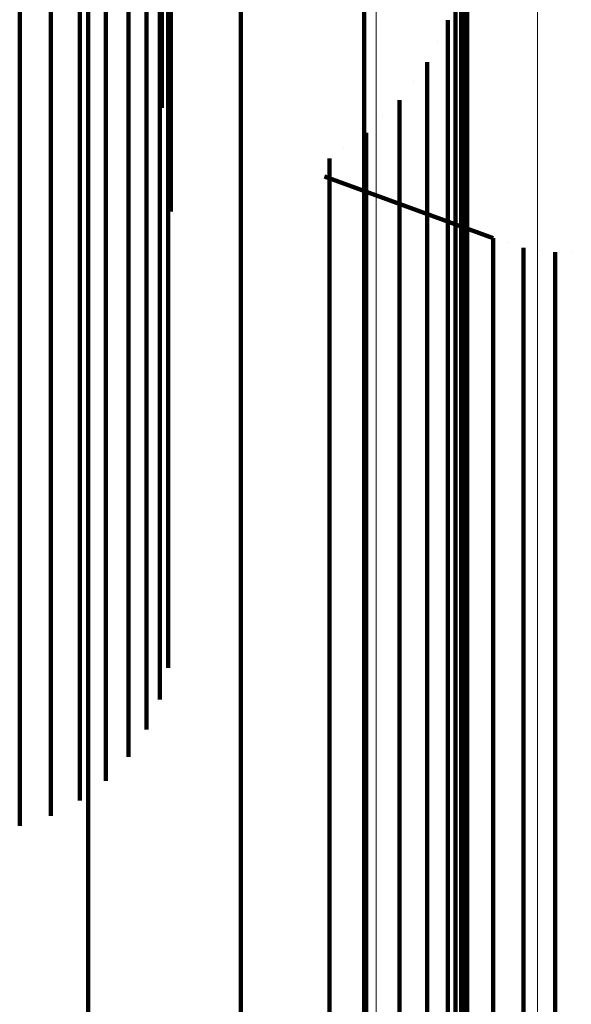
# Model space of a CAD drawing. Units: metres. Extents: x -3.21 to -3.13, y 0.23 to 1.71.
# Drawn here: x -3.14 to -3.14, y 1.66 to 1.67 of the extents above; entities that cross this region are included whole.
import ezdxf

# ---------------------------------------------------------------- set-up
doc = ezdxf.new("R2010")
doc.units = ezdxf.units.M
doc.linetypes.add('AUSGEZOGEN', pattern=[0])
doc.linetypes.add('VERDECKT2_S2', pattern=[0.036, 0.02, -0.016])
doc.layers.add('Standard', color=7, linetype='AUSGEZOGEN', lineweight=13)

msp = doc.modelspace()

# ---------------------------------------------------------------- linework, layer by layer
at = {"layer": 'Standard', "color": 253, "linetype": 'VERDECKT2_S2', "lineweight": 140, "transparency": 33554687}
for p, q in [((-3.1389189, 1.6719376), (-3.1389189, 1.6682212)), ((-3.1389456, 1.6708665), (-3.1389456, 1.6675925)), ((-3.1390249, 1.6705629), (-3.1390249, 1.6672904)), ((-3.1382377, 1.6703977), (-3.1382377, 1.6683671)), ((-3.1391546, 1.6702766), (-3.1391546, 1.6670055)), ((-3.1397219, 1.670075), (-3.1397219, 1.6676429)), ((-3.1370367, 1.6701161), (-3.1370367, 1.6684781)), ((-3.139331, 1.6700155), (-3.139331, 1.6667456)), ((-3.1395492, 1.669787), (-3.1395492, 1.6665182)), ((-3.1360532, 1.6697267), (-3.1360532, 1.6688415)), ((-3.1398031, 1.6695975), (-3.1398031, 1.6663296)), ((-3.1400856, 1.6694524), (-3.1400856, 1.6661851)), ((-3.1403888, 1.6693556), (-3.1403888, 1.6660887)), ((-3.136091, 1.6693445), (-3.136091, 1.6688207)), ((-3.139006, 1.6692024), (-3.139006, 1.6682285)), ((-3.1361478, 1.6692861), (-3.1361478, 1.6680307)), ((-3.136034, 1.6692721), (-3.136034, 1.6683876)), ((-3.1362224, 1.6690811), (-3.1362224, 1.6689086)), ((-3.1363236, 1.668877), (-3.1363236, 1.668877)), ((-3.1362224, 1.6689086), (-3.1362224, 1.6683851)), ((-3.136091, 1.6688207), (-3.136091, 1.6679367)), ((-3.1360532, 1.6688415), (-3.1360532, 1.667587)), ((-3.1364247, 1.668673), (-3.1364247, 1.6685006)), ((-3.1370367, 1.6684781), (-3.1370367, 1.666453)), ((-3.1365585, 1.6684886), (-3.1365585, 1.6684886)), ((-3.1364247, 1.6685006), (-3.1364247, 1.6679775)), ((-3.1382377, 1.6683671), (-3.1382377, 1.665941)), ((-3.1362224, 1.6683851), (-3.1362224, 1.6675016)), ((-3.136034, 1.6683876), (-3.136034, 1.6671338)), ((-3.1366923, 1.6683043), (-3.1366923, 1.6681321)), ((-3.1389189, 1.6682212), (-3.1389189, 1.6672206)), ((-3.1368548, 1.6681449), (-3.1368548, 1.6681449)), ((-3.1366923, 1.6681321), (-3.1366923, 1.6676093)), ((-3.1370173, 1.6679855), (-3.1370173, 1.6678133)), ((-3.1364247, 1.6679775), (-3.1364247, 1.6670945)), ((-3.1361478, 1.6680307), (-3.1361478, 1.6663975)), ((-3.136091, 1.6679367), (-3.136091, 1.6666838)), ((-3.1372413, 1.6678296), (-3.1372413, 1.6678296)), ((-3.1370173, 1.6678133), (-3.1370173, 1.6672906)), ((-3.1373754, 1.6677361), (-3.1373754, 1.6670605)), ((-3.1397219, 1.6676429), (-3.1397219, 1.6648073)), ((-3.1389456, 1.6675925), (-3.1389456, 1.663899)), ((-3.1366923, 1.6676093), (-3.1366923, 1.6667267)), ((-3.1360532, 1.667587), (-3.1360532, 1.6659548)), ((-3.1357831, 1.6669626), (-3.137424, 1.6675626)), ((-3.1362224, 1.6675016), (-3.1362224, 1.6662495)), ((-3.1390249, 1.6672904), (-3.1390249, 1.6635985)), ((-3.1370173, 1.6672906), (-3.1370173, 1.6664086)), ((-3.1364247, 1.6670945), (-3.1364247, 1.6658432)), ((-3.136034, 1.6671338), (-3.136034, 1.6655027)), ((-3.1391546, 1.6670055), (-3.1391546, 1.663315)), ((-3.1373754, 1.6670605), (-3.1373754, 1.665035)), ((-3.1357831, 1.6669626), (-3.1357831, 1.6667906)), ((-3.1356346, 1.6669155), (-3.1356346, 1.6669155)), ((-3.1354863, 1.6668684), (-3.1354863, 1.6666965)), ((-3.1353322, 1.6668464), (-3.1353322, 1.6668464)), ((-3.1351781, 1.6668243), (-3.1351781, 1.6666524)), ((-3.1350225, 1.6668278), (-3.1350225, 1.6668278)), ((-3.139331, 1.6667456), (-3.139331, 1.6630565)), ((-3.1366923, 1.6667267), (-3.1366923, 1.665476)), ((-3.1357831, 1.6667906), (-3.1357831, 1.6662687)), ((-3.136091, 1.6666838), (-3.136091, 1.6650538)), ((-3.1354863, 1.6666965), (-3.1354863, 1.6661747)), ((-3.1351781, 1.6666524), (-3.1351781, 1.6661306)), ((-3.1395492, 1.6665182), (-3.1395492, 1.6628303)), ((-3.1370367, 1.666453), (-3.1370367, 1.6640335)), ((-3.1398031, 1.6663296), (-3.1398031, 1.6626428)), ((-3.1370173, 1.6664086), (-3.1370173, 1.6651584)), ((-3.1361478, 1.6663975), (-3.1361478, 1.6643785)), ((-3.1362224, 1.6662495), (-3.1362224, 1.6646205)), ((-3.1357831, 1.6662687), (-3.1357831, 1.6653879)), ((-3.1400856, 1.6661851), (-3.1400856, 1.662499)), ((-3.1354863, 1.6661747), (-3.1354863, 1.6652941)), ((-3.1403888, 1.6660887), (-3.1403888, 1.6624032)), ((-3.1351781, 1.6661306), (-3.1351781, 1.66525)), ((-3.1360532, 1.6659548), (-3.1360532, 1.6639372)), ((-3.1382377, 1.665941), (-3.1382377, 1.6631123)), ((-3.1364247, 1.6658432), (-3.1364247, 1.6642151)), ((-3.1366923, 1.665476), (-3.1366923, 1.6638488)), ((-3.136034, 1.6655027), (-3.136034, 1.6634863)), ((-3.1357831, 1.6653879), (-3.1357831, 1.6641396)), ((-3.1354863, 1.6652941), (-3.1354863, 1.664046)), ((-3.1351781, 1.66525), (-3.1351781, 1.6640019)), ((-3.1370173, 1.6651584), (-3.1370173, 1.663532)), ((-3.1373754, 1.665035), (-3.1373754, 1.6616635)), ((-3.136091, 1.6650538), (-3.136091, 1.6630387)), ((-3.1397219, 1.6648073), (-3.1397219, 1.6615617)), ((-3.1362224, 1.6646205), (-3.1362224, 1.6626067)), ((-3.1361478, 1.6643785), (-3.1361478, 1.6619662)), ((-3.1364247, 1.6642151), (-3.1364247, 1.6622024)), ((-3.1357831, 1.6641396), (-3.1357831, 1.6625156)), ((-3.1370367, 1.6640335), (-3.1370367, 1.6612126)), ((-3.1354863, 1.664046), (-3.1354863, 1.662422)), ((-3.1360532, 1.6639372), (-3.1360532, 1.6615264)), ((-3.1351781, 1.6640019), (-3.1351781, 1.6623782)), ((-3.1389456, 1.663899), (-3.1389456, 1.6627811)), ((-3.1366923, 1.6638488), (-3.1366923, 1.6618372)), ((-3.1390249, 1.6635985), (-3.1390249, 1.6624724)), ((-3.1370173, 1.663532), (-3.1370173, 1.6615212)), ((-3.136034, 1.6634863), (-3.136034, 1.6610771)), ((-3.1391546, 1.663315), (-3.1391546, 1.6621812)), ((-3.1382377, 1.6631123), (-3.1382377, 1.6598746)), ((-3.139331, 1.6630565), (-3.139331, 1.6619156)), ((-3.136091, 1.6630387), (-3.136091, 1.660631)), ((-3.1395492, 1.6628303), (-3.1395492, 1.6616833)), ((-3.1398031, 1.6626428), (-3.1398031, 1.6614906)), ((-3.1362224, 1.6626067), (-3.1362224, 1.6602005)), ((-3.1400856, 1.662499), (-3.1400856, 1.661343)), ((-3.1357831, 1.6625156), (-3.1357831, 1.6605078)), ((-3.1403888, 1.6624032), (-3.1403888, 1.6612444)), ((-3.1354863, 1.662422), (-3.1354863, 1.6604146)), ((-3.1351781, 1.6623782), (-3.1351781, 1.6603708)), ((-3.1364247, 1.6622024), (-3.1364247, 1.6597976)), ((-3.1361478, 1.6619662), (-3.1361478, 1.6591537)), ((-3.1366923, 1.6618372), (-3.1366923, 1.6594337)), ((-3.1373754, 1.6616635), (-3.1373754, 1.6569523)), ((-3.1397219, 1.6615617), (-3.1397219, 1.6579001)), ((-3.1370173, 1.6615212), (-3.1370173, 1.6591189)), ((-3.1360532, 1.6615264), (-3.1360532, 1.6587156)), ((-3.1370367, 1.6612126), (-3.1370367, 1.6579838)), ((-3.136034, 1.6610771), (-3.136034, 1.6582682)), ((-3.136091, 1.660631), (-3.136091, 1.6578239)), ((-3.1357831, 1.6605078), (-3.1357831, 1.6581089)), ((-3.1354863, 1.6604146), (-3.1354863, 1.6580161)), ((-3.1351781, 1.6603708), (-3.1351781, 1.6579724)), ((-3.1362224, 1.6602005), (-3.1362224, 1.6573951)), ((-3.1382377, 1.6598746), (-3.1382377, 1.6562219)), ((-3.1364247, 1.6597976), (-3.1364247, 1.6569939))]:
    msp.add_line(p, q, dxfattribs=at)
at = {"layer": 'Standard', "color": 7, "linetype": 'AUSGEZOGEN', "lineweight": 13, "transparency": 33554687}
for points in [[(-3.1369202, 1.6976118), (-3.1369202, 1.6974323), (-3.1369202, 1.6968875), (-3.1369202, 1.695968), (-3.1369202, 1.6946649), (-3.1369202, 1.6929694), (-3.1369202, 1.6908735), (-3.1369202, 1.6883693), (-3.1369202, 1.6854496), (-3.1369202, 1.6821076), (-3.1369202, 1.6783374), (-3.1369202, 1.6741333), (-3.1369202, 1.6694906), (-3.1369202, 1.664405), (-3.1369202, 1.6588734)], [(-3.1361092, 1.6973806), (-3.1361092, 1.6972011), (-3.1361092, 1.6966565), (-3.1361092, 1.6957373), (-3.1361092, 1.6944346), (-3.1361092, 1.6927397), (-3.1361092, 1.6906444), (-3.1361092, 1.688141), (-3.1361092, 1.6852223), (-3.1361092, 1.6818814), (-3.1361092, 1.6781123), (-3.1361092, 1.6739095), (-3.1361092, 1.6692682), (-3.1361092, 1.6641843), (-3.1361092, 1.6586545)], [(-3.1353499, 1.6970136), (-3.1353499, 1.6968343), (-3.1353499, 1.69629), (-3.1353499, 1.6953713), (-3.1353499, 1.6940692), (-3.1353499, 1.6923751), (-3.1353499, 1.6902809), (-3.1353499, 1.6877788), (-3.1353499, 1.6848615), (-3.1353499, 1.6815223), (-3.1353499, 1.6777551), (-3.1353499, 1.6735544), (-3.1353499, 1.6689156), (-3.1353499, 1.6638342), (-3.1353499, 1.6583071)]]:
    msp.add_lwpolyline(points, dxfattribs=at)

doc.saveas('drawing.dxf')
